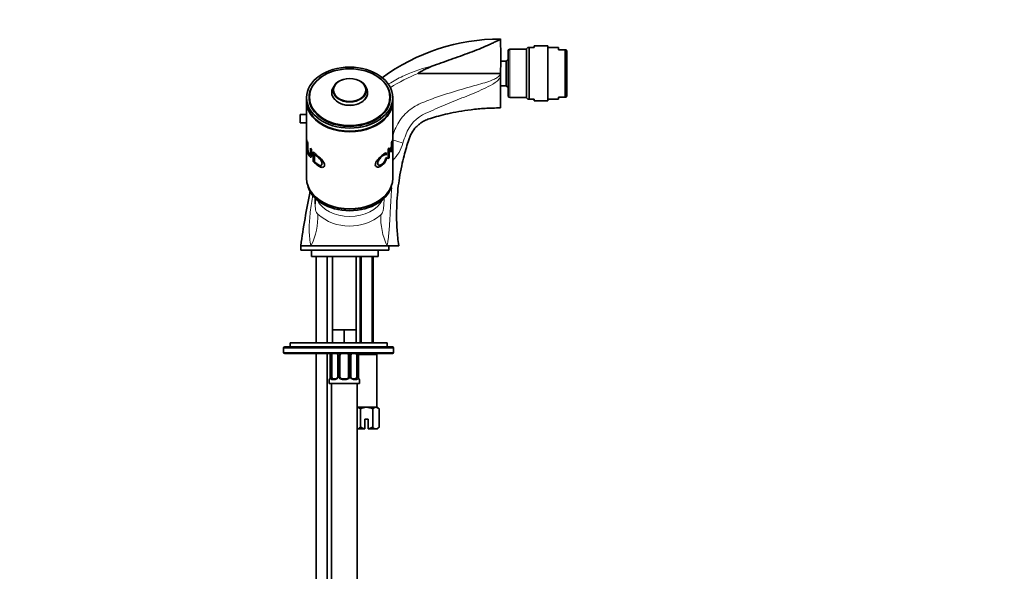
# Model space of a CAD drawing. Units: millimetres. Extents: x 0 to 1498, y 0 to 1474.
# Drawn here: x 1041 to 1498, y 835 to 1092 of the extents above; entities that cross this region are included whole.
import ezdxf
from ezdxf import colors
from ezdxf.entities.mleader import LeaderData, LeaderLine
from ezdxf.math import Vec2, Vec3

# ---------------------------------------------------------------- set-up
doc = ezdxf.new("R2010")
doc.units = ezdxf.units.MM
doc.layers.add('DV5_Défaut', color=7, linetype='Continuous')
doc.layers.add('Défaut', color=7, linetype='Continuous')

# ---------------------------------------------------------------- blocks, each defined once
blk = doc.blocks.new('_DOT')
at = {"color": 0}
blk.add_line((0, 0), (-1, 0), dxfattribs=at)
at = {"color": 0, "const_width": 0.333}
blk.add_lwpolyline([(-0.1665, 0, 1), (0.1665, 0, 1)], format="xyb", close=True, dxfattribs=at)
blk = doc.blocks.new('SE4')
at = {"layer": 'DV5_Défaut', "color": 7, "linetype": 'Continuous', "lineweight": 35}
for p, q in [((1264.52, 1082.61), (1264.52, 1081.41)), ((1280.1, 1078.61), (1280.1, 1079.36)), ((1286.52, 1079.36), (1280.1, 1079.36)), ((1286.52, 1053.86), (1286.52, 1079.36)), ((1268.02, 1056.16), (1268.02, 1077.06)), ((1276.52, 1077.86), (1268.82, 1077.86)), ((1277.16, 1078.61), (1276.52, 1077.98)), ((1276.52, 1055.25), (1276.52, 1077.98)), ((1277.91, 1078.61), (1277.16, 1078.61)), ((1277.91, 1078.61), (1277.91, 1054.61)), ((1280.1, 1078.61), (1277.91, 1078.61)), ((1291.52, 1078.61), (1286.52, 1078.61)), ((1291.52, 1077.61), (1291.52, 1078.61)), ((1294.61, 1077.61), (1291.52, 1077.61)), ((1294.61, 1055.61), (1294.61, 1077.61)), ((1295.04, 1077.61), (1294.61, 1077.61)), ((1295.32, 1076.96), (1295.04, 1077.61)), ((1295.32, 1056.27), (1295.32, 1076.96)), ((1267.22, 1072.36), (1264.49, 1072.36)), ((1268.02, 1073.17), (1267.22, 1072.36)), ((1267.22, 1060.86), (1267.22, 1072.36)), ((1264.19, 1066.61), (1226.36, 1066.61)), ((1264.52, 1066.61), (1264.19, 1066.61)), ((1264.52, 1066.61), (1264.52, 1064.92)), ((1264.52, 1064.92), (1264.52, 1050.61)), ((1187.18, 1060.54), (1186.74, 1059.59)), ((1202.3, 1059.59), (1201.85, 1060.54)), ((1264.49, 1060.86), (1267.22, 1060.86)), ((1267.22, 1060.86), (1268.02, 1060.06)), ((1295.04, 1055.61), (1295.32, 1056.27)), ((1174.52, 1055.38), (1174.52, 1053.97)), ((1174.52, 1053.62), (1174.52, 1037.79)), ((1175.72, 1055.45), (1175.72, 1054.68)), ((1213.32, 1054.68), (1213.32, 1055.45)), ((1214.52, 1053.97), (1214.52, 1055.38)), ((1214.52, 1037.83), (1214.52, 1053.62)), ((1268.82, 1055.36), (1276.52, 1055.36)), ((1276.52, 1055.25), (1277.16, 1054.61)), ((1277.91, 1054.61), (1277.16, 1054.61)), ((1280.1, 1054.61), (1277.91, 1054.61)), ((1280.1, 1054.61), (1280.1, 1053.86)), ((1280.1, 1053.86), (1286.52, 1053.86)), ((1286.52, 1054.61), (1291.52, 1054.61)), ((1291.52, 1055.61), (1294.61, 1055.61)), ((1291.52, 1055.61), (1291.52, 1054.61)), ((1294.61, 1055.61), (1295.04, 1055.61)), ((1171.52, 1047.61), (1174.52, 1047.61)), ((1171.52, 1047.61), (1171.52, 1043.61)), ((1171.52, 1043.61), (1174.52, 1043.61)), ((1174.52, 1037.79), (1174.52, 1037.45)), ((1174.52, 1037.79), (1174.52, 1037.66)), ((1214.29, 1031.25), (1214.51, 1037.52)), ((1214.51, 1037.52), (1214.51, 1037.83)), ((1174.52, 1037.45), (1174.78, 1031.07)), ((1174.52, 1037.38), (1174.52, 1035.12)), ((1174.55, 1034.35), (1174.52, 1037.35)), ((1174.52, 1034.69), (1174.52, 1017.91)), ((1174.57, 1033.68), (1174.57, 1034.35)), ((1174.64, 1031.79), (1174.57, 1033.68)), ((1174.91, 1035), (1175.11, 1034.38)), ((1213.97, 1034.55), (1214.16, 1035.17)), ((1213.97, 1032.72), (1213.97, 1034.55)), ((1214.16, 1035.17), (1214.16, 1030.72)), ((1214.47, 1033.78), (1214.41, 1031.92)), ((1214.47, 1034.44), (1214.47, 1033.78)), ((1214.52, 1037.38), (1214.49, 1034.43)), ((1214.52, 1035.16), (1214.52, 1037.42)), ((1214.52, 1017.91), (1214.52, 1034.73)), ((1174.78, 1031.07), (1174.64, 1031.79)), ((1176.34, 1031.9), (1176.77, 1031.27)), ((1177.62, 1025.78), (1177.62, 1030.23)), ((1178.59, 1029.27), (1178.21, 1029.08)), ((1178.21, 1029.08), (1178.21, 1025.68)), ((1211.05, 1029.63), (1211.69, 1029.36)), ((1211.69, 1029.36), (1211.14, 1028.61)), ((1212.37, 1031.45), (1212.79, 1032.08)), ((1212.37, 1027), (1212.37, 1031.45)), ((1212.37, 1030.38), (1212.79, 1030.25)), ((1212.37, 1029.86), (1212.79, 1029.73)), ((1212.79, 1030.25), (1213.97, 1032.72)), ((1213.97, 1032.2), (1212.79, 1029.73)), ((1212.79, 1032.08), (1212.79, 1030.25)), ((1212.79, 1029.73), (1212.79, 1027.63)), ((1213.97, 1030.1), (1213.97, 1032.2)), ((1214.16, 1030.72), (1213.97, 1030.1)), ((1214.41, 1031.92), (1214.29, 1031.25)), ((1178.21, 1026.05), (1177.62, 1025.78)), ((1211.21, 1027.15), (1211.76, 1027.63)), ((1212.37, 1027.76), (1212.79, 1027.63)), ((1212.79, 1027.63), (1212.37, 1027)), ((1178.52, 1008.66), (1178.52, 1006)), ((1171.77, 986.61), (1176.55, 986.61)), ((1171.77, 986.61), (1176.51, 986.61)), ((1171.77, 986.61), (1171.77, 984.61)), ((1171.77, 984.61), (1212.77, 984.61)), ((1176.55, 986.61), (1211.89, 986.61)), ((1176.77, 984.61), (1176.77, 981.61)), ((1207.77, 981.61), (1207.77, 984.61)), ((1211.89, 986.61), (1217.27, 986.61)), ((1212.77, 984.61), (1212.77, 986.61)), ((1176.77, 981.61), (1207.77, 981.61)), ((1179.02, 981.61), (1179.02, 941.61)), ((1184.02, 941.61), (1184.02, 981.61)), ((1186.52, 981.61), (1186.52, 947.61)), ((1197.52, 947.61), (1197.52, 981.61)), ((1199.37, 981.61), (1199.37, 941.61)), ((1205.37, 941.61), (1205.37, 981.61)), ((1189.27, 947.61), (1186.52, 947.61)), ((1186.52, 947.61), (1186.52, 941.61)), ((1192.02, 947.61), (1189.27, 947.61)), ((1194.77, 947.61), (1192.02, 947.61)), ((1192.02, 947.61), (1192.02, 941.61)), ((1197.52, 947.61), (1194.77, 947.61)), ((1197.52, 947.61), (1197.52, 941.61)), ((1166.87, 941.61), (1211.87, 941.61)), ((1166.87, 941.61), (1166.87, 939.61)), ((1211.87, 939.61), (1211.87, 941.61)), ((1163.87, 939.11), (1163.87, 937.11)), ((1164.37, 939.61), (1214.37, 939.61)), ((1214.87, 937.11), (1214.87, 939.11)), ((1214.37, 936.61), (1164.37, 936.61)), ((1179.02, 936.61), (1179.02, 731.61)), ((1184.02, 731.61), (1184.02, 936.61)), ((1185.5, 935.69), (1185.47, 935.69)), ((1185.47, 935.69), (1185.47, 925.81)), ((1186.22, 925.81), (1186.22, 935.69)), ((1188.97, 935.69), (1188.97, 925.81)), ((1190.02, 925.81), (1190.02, 935.69)), ((1194.02, 935.69), (1194.02, 925.81)), ((1195.07, 925.81), (1195.07, 935.69)), ((1197.82, 935.69), (1197.82, 925.81)), ((1198.51, 936.11), (1207.12, 936.11)), ((1198.54, 935.69), (1198.57, 935.69)), ((1198.57, 925.81), (1198.57, 935.69)), ((1207.12, 936.11), (1206.62, 936.61)), ((1207.12, 911.61), (1207.12, 936.11)), ((1185.02, 924.41), (1185.02, 922.61)), ((1185.47, 925.81), (1185.5, 925.81)), ((1186.7, 924.81), (1188.11, 924.81)), ((1191.02, 924.81), (1193.02, 924.81)), ((1195.92, 924.81), (1197.34, 924.81)), ((1198.57, 925.81), (1198.54, 925.81)), ((1199.02, 922.61), (1199.02, 924.41)), ((1185.02, 922.61), (1199.02, 922.61)), ((1186.02, 922.61), (1186.02, 731.61)), ((1198.02, 731.61), (1198.02, 922.61)), ((1198.04, 911.61), (1202.37, 911.61)), ((1199.48, 902.39), (1199.48, 910.84)), ((1202.37, 911.61), (1206.7, 911.61)), ((1205.26, 902.39), (1205.26, 910.84)), ((1206.7, 911.61), (1207.37, 911.61)), ((1208.14, 910.84), (1207.37, 911.61)), ((1208.14, 902.39), (1208.14, 910.84)), ((1203.12, 906.11), (1201.62, 906.11)), ((1201.62, 906.11), (1201.62, 901.67)), ((1203.12, 901.67), (1203.12, 906.11)), ((1198.04, 901.61), (1201.62, 901.61)), ((1201.62, 901.67), (1201.62, 901.61)), ((1203.12, 901.61), (1203.12, 901.67)), ((1203.12, 901.61), (1206.7, 901.61)), ((1206.7, 901.61), (1207.37, 901.61)), ((1207.37, 901.61), (1208.14, 902.39))]:
    blk.add_line(p, q, dxfattribs=at)
at = {"layer": 'DV5_Défaut', "color": 7, "linetype": 'Continuous', "lineweight": 18}
for p, q in [((1268.82, 1055.36), (1268.82, 1077.86)), ((1199.98, 981.61), (1199.98, 941.61)), ((1204.75, 981.61), (1204.75, 941.61)), ((1214.87, 939.11), (1163.87, 939.11)), ((1163.87, 937.11), (1214.87, 937.11)), ((1185.5, 935.69), (1185.5, 925.81)), ((1185.61, 925.81), (1185.61, 935.69)), ((1186.22, 935.69), (1185.61, 935.69)), ((1188.97, 935.69), (1189.2, 935.69)), ((1189.2, 935.69), (1189.2, 925.81)), ((1189.48, 925.81), (1189.48, 935.69)), ((1190.02, 935.69), (1189.48, 935.69)), ((1194.02, 935.69), (1194.56, 935.69)), ((1194.56, 935.69), (1194.56, 925.81)), ((1194.83, 925.81), (1194.83, 935.69)), ((1195.07, 935.69), (1194.83, 935.69)), ((1197.82, 935.69), (1198.43, 935.69)), ((1198.43, 935.69), (1198.43, 925.81)), ((1198.54, 925.81), (1198.54, 935.69)), ((1185.1, 924.41), (1185.02, 924.41)), ((1185.61, 925.81), (1186.22, 925.81)), ((1187.88, 924.41), (1186.38, 924.41)), ((1189.2, 925.81), (1188.97, 925.81)), ((1189.48, 925.81), (1190.02, 925.81)), ((1193.08, 924.41), (1190.96, 924.41)), ((1194.56, 925.81), (1194.02, 925.81)), ((1194.83, 925.81), (1195.07, 925.81)), ((1197.66, 924.41), (1196.16, 924.41)), ((1198.43, 925.81), (1197.82, 925.81)), ((1199.02, 924.41), (1198.94, 924.41))]:
    blk.add_line(p, q, dxfattribs=at)
at = {"layer": 'DV5_Défaut', "color": 7, "linetype": 'Continuous', "lineweight": 35}
for centre, radius, start, end in [((1264.44, 989.79), 92.79, 89.9476, 126.2671), ((1089.72, 1074.01), 174.95, 357.5773, 2.4228), ((1268.82, 1077.06), 0.8, 90, 180), ((1268.82, 1056.16), 0.8, 180, 270), ((1620.34, 921.8), 453.23, 168.5367, 171.7779), ((1199.34, 1010.37), 10.13, 339.6566, 342.5359), ((1164.37, 939.11), 0.5, 90, 180), ((1164.37, 937.11), 0.5, 180, 270), ((1214.37, 939.11), 0.5, 0, 90), ((1214.37, 937.11), 0.5, 270, 0), ((1182.15, 935.7), 3.35, 359.8705, 10.2708), ((1188.27, 935.76), 0.698, 354.5175, 31.2865), ((1191.02, 935.69), 1, 154.4167, 180), ((1191.02, 935.69), 1, 111.7594, 154.4167), ((1193.02, 935.69), 1, 25.5833, 68.9906), ((1193.02, 935.69), 1, 0, 25.5833), ((1195.82, 935.76), 0.743, 150.4783, 185.1833), ((1196.02, 935.76), 0.93, 113.4806, 165.5343), ((1201.89, 935.7), 3.35, 169.7304, 180.1284), ((1185.42, 924.41), 0.4, 90, 180), ((1182.15, 925.81), 3.35, 349.7304, 0.1284), ((1188.02, 925.74), 0.929, 274.8324, 345.5365), ((1188.22, 925.75), 0.741, 330.4663, 5.1774), ((1191.02, 925.81), 1, 180, 205.5833), ((1191.02, 925.81), 1, 205.5833, 270), ((1193.02, 925.81), 1, 270, 334.4167), ((1193.02, 925.81), 1, 334.4167, 0), ((1195.77, 925.75), 0.699, 174.4657, 211.3125), ((1201.89, 925.81), 3.35, 179.8705, 190.2708), ((1198.62, 924.41), 0.4, 0, 90)]:
    blk.add_arc(centre, radius, start, end, dxfattribs=at)
at = {"layer": 'DV5_Défaut', "color": 7, "linetype": 'Continuous', "lineweight": 18}
for centre, radius, start, end in [((1252.55, 999.21), 72.31, 111.233, 122.8121), ((1236.73, 1032.38), 17.16, 113.3246, 160.3423), ((1307.39, 1005.66), 92.71, 159.4845, 162.0099), ((1202.65, 1038.58), 17.11, 313.8238, 345.513), ((1188.09, 1009.42), 26.24, 8.4659, 10.2493), ((1150.54, 999.81), 29.16, 333.0961, 2.9774), ((1194.51, 1018.14), 22.43, 228.5684, 310.2832), ((1238.71, 999.46), 29.74, 176.9705, 205.5878), ((1188.39, 935.71), 2.78, 167.8078, 180.3687), ((1187.81, 935.71), 1.39, 25.1473, 41.9273), ((1187.83, 935.69), 1.38, 359.8791, 25.9211), ((1190.82, 935.69), 1.34, 153.3511, 180.1815), ((1190.94, 935.6), 1.49, 136.7006, 152.1251), ((1193.1, 935.6), 1.49, 27.8747, 43.6552), ((1193.22, 935.69), 1.34, 359.817, 26.6505), ((1196.21, 935.69), 1.38, 154.0799, 180.1199), ((1196.23, 935.71), 1.39, 138.4469, 154.853), ((1195.65, 935.71), 2.78, 359.628, 12.1955), ((1188.39, 925.8), 2.78, 179.628, 192.1955), ((1187.81, 925.8), 1.39, 272.6748, 334.853), ((1187.83, 925.81), 1.38, 334.0799, 0.1199), ((1190.81, 925.81), 1.34, 179.817, 206.6505), ((1190.94, 925.91), 1.49, 207.8747, 270.7097), ((1193.1, 925.91), 1.49, 269.2905, 332.1251), ((1193.22, 925.81), 1.34, 333.3511, 0.1815), ((1196.21, 925.81), 1.38, 179.8791, 205.9211), ((1196.23, 925.8), 1.39, 205.1473, 267.3249), ((1195.65, 925.8), 2.78, 347.8078, 0.3687)]:
    blk.add_arc(centre, radius, start, end, dxfattribs=at)
at = {"layer": 'DV5_Défaut', "color": 7, "linetype": 'Continuous', "lineweight": 35}
for centre, major_axis in [((1194.52, 1055.38), (-20, 0)), ((1194.52, 1055.59), (-18.65, 0)), ((1194.52, 1058.82), (-7.73, 0)), ((1194.52, 1058.92), (-7.54, 0))]:
    blk.add_ellipse(centre, major_axis=major_axis, ratio=0.707107, dxfattribs=at)
for centre, major_axis, ratio, start_param, end_param in [((1194.52, 1055.38), (-18.88, 0), 0.707107, 5.422778, 6.283185), ((1194.52, 1055.38), (-18.88, 0), 0.707107, 0, 4.002), ((1194.52, 1055.45), (-18.8, 0), 0.707107, 0, 3.7265), ((1194.52, 1055.45), (-18.8, 0), 0.707107, 5.883555, 6.283185), ((1194.52, 1057.67), (8.33, 0), 0.707107, 2.670634, 6.283185), ((1194.52, 1057.67), (8.33, 0), 0.707107, 0, 0.470958), ((1194.52, 1054.68), (-18.88, 0), 0.707107, 6.185816, 6.256692), ((1194.52, 1054.68), (-18.88, 0), 0.707107, 3.168086, 3.238962), ((1194.52, 1053.97), (-20, 0), 0.707107, 0, 3.141593), ((1194.52, 1053.62), (-20, 0), 0.707107, 6.270685, 6.283185), ((1194.52, 1053.62), (-20, 0), 0.707107, 0, 3.154093), ((1194.52, 1054.68), (-18.8, 0), 0.707107, 0, 0.048573), ((1194.52, 1054.68), (-18.8, 0), 0.707107, 3.09302, 3.141593), ((1194.52, 1017.91), (-20, 0), 0.707107, 0, 3.141593), ((1194.52, 1016.85), (-19.75, 0), 0.707107, 0.130114, 3.011479), ((1194.52, 1017.55), (-19.75, 0), 0.707107, 0.512671, 2.628922), ((1186.93, 935.69), (0, 1), 0.707107, 1.124283, 1.570796), ((1186.93, 935.69), (0, -1), 0.707107, 3.534558, 4.265876), ((1197.11, 935.69), (0, 1), 0.707107, 5.158902, 5.89022), ((1197.11, 935.69), (0, 1), 0.707107, 4.712389, 5.158902), ((1198.22, 936.29), (-0.394, 0.069), 0.426558, 2.795386, 3.530367), ((1198.22, 936.29), (-0.394, 0.069), 0.426558, 3.126044, 3.530367), ((1185.82, 925.21), (0.394, -0.069), 0.426558, 2.807135, 3.530367), ((1185.82, 925.21), (0.394, -0.069), 0.426558, 3.126316, 3.530367), ((1186.93, 925.81), (0, -1), 0.707107, 4.712389, 5.158902), ((1186.93, 925.81), (0, -1), 0.707107, 5.158902, 6.283185), ((1194.8, 925.21), (-0.363, -0.168), 0.191543, 2.979762, 3.16356), ((1197.11, 925.81), (0, 1), 0.707107, 3.141593, 4.265876), ((1197.11, 925.81), (0, 1), 0.707107, 4.265876, 4.712389)]:
    blk.add_ellipse(centre, major_axis=major_axis, ratio=ratio, start_param=start_param, end_param=end_param, dxfattribs=at)
at = {"layer": 'DV5_Défaut', "color": 7, "linetype": 'Continuous', "lineweight": 18}
for centre, major_axis, ratio, start_param, end_param in [((1194.52, 1057.77), (-8.2, 0), 0.707107, 0, 3.46208), ((1194.52, 1057.77), (-8.2, 0), 0.707107, 5.962698, 6.283185), ((1213.94, 1036.04), (5.71, -1.84), 0.017408, -1.472681, -0.385451), ((1194.52, 1011.5), (16, 0), 0.707107, 3.46505, 5.959728), ((1194.52, 1011.87), (15.98, 0), 0.707107, -0.459968, -0.388199), ((1186.03, 936.29), (0.391, -0.084), 0.411702, 3.62283, 5.508006), ((1189.23, 936.29), (0.363, 0.168), 0.191543, 1.963754, 3.155745), ((1189.76, 936.29), (0.361, -0.173), 0.155676, 4.398009, 6.283185), ((1194.28, 936.29), (-0.361, -0.173), 0.155676, 0, 1.885177), ((1194.8, 936.29), (-0.363, 0.168), 0.191543, 3.126751, 4.319431), ((1198, 936.29), (-0.391, -0.084), 0.411702, 0.775179, 2.660356), ((1185.49, 924.41), (0, -0.4), 0.988455, 3.805363, 4.712389), ((1186.03, 925.21), (-0.391, -0.084), 0.411702, 3.916772, 5.801948), ((1186.7, 924.41), (0, -0.4), 0.806081, 3.141593, 4.712389), ((1188.11, 924.41), (0, -0.4), 0.591806, 3.141593, 4.712389), ((1189.23, 925.21), (0.363, -0.168), 0.191543, 3.118603, 4.319431), ((1189.76, 925.21), (-0.361, -0.173), 0.155676, 3.141593, 5.026769), ((1191.02, 924.41), (0, -0.4), 0.151515, 3.141593, 4.712389), ((1193.02, 924.41), (0, -0.4), 0.151515, 1.570796, 3.141593), ((1194.28, 925.21), (0.361, -0.173), 0.155676, 1.256416, 3.141593), ((1194.8, 925.21), (-0.363, -0.168), 0.191543, 1.963754, 2.979762), ((1195.92, 924.41), (0, -0.4), 0.591806, 1.570796, 3.141593), ((1197.34, 924.41), (0, -0.4), 0.806081, 1.570796, 3.141593), ((1198, 925.21), (0.391, -0.084), 0.411702, 0.481237, 2.366414), ((1198.54, 924.41), (0, -0.4), 0.988455, 1.570796, 2.479649)]:
    blk.add_ellipse(centre, major_axis=major_axis, ratio=ratio, start_param=start_param, end_param=end_param, dxfattribs=at)
at = {"layer": 'DV5_Défaut', "color": 7, "linetype": 'Continuous', "lineweight": 35}
for points, knots in [([(1264.52, 1081.41), (1264.52, 1081.56), (1264.5, 1081.69), (1264.45, 1081.88), (1264.42, 1081.94), (1264.37, 1082.02), (1264.35, 1082.04), (1264.3, 1082.09), (1264.28, 1082.12), (1264.18, 1082.15), (1264.12, 1082.15), (1264.03, 1082.15), (1263.99, 1082.14), (1263.87, 1082.11), (1263.81, 1082.09), (1263.63, 1082.03), (1263.52, 1081.99), (1263.18, 1081.84), (1262.95, 1081.74), (1262.25, 1081.4), (1261.76, 1081.14), (1260.69, 1080.61), (1260.11, 1080.33), (1258.26, 1079.49), (1256.94, 1078.92), (1254.22, 1077.8), (1252.81, 1077.25), (1248.51, 1075.6), (1245.57, 1074.54), (1239.63, 1072.43), (1236.63, 1071.38), (1233.64, 1070.3)], [0, 0, 0, 0, 0.03125, 0.03125, 0.046875, 0.046875, 0.054687, 0.054687, 0.0625, 0.0625, 0.066406, 0.066406, 0.070312, 0.070312, 0.078125, 0.078125, 0.09375, 0.09375, 0.125, 0.125, 0.1875, 0.1875, 0.25, 0.25, 0.375, 0.375, 0.5, 0.5, 0.75, 0.75, 1, 1, 1, 1]), ([(1233.64, 1070.3), (1232.34, 1069.83), (1231.06, 1069.29), (1229.19, 1068.38), (1228.57, 1068.06), (1227.66, 1067.56), (1227.36, 1067.38), (1226.92, 1067.11), (1226.77, 1067.02), (1226.55, 1066.88), (1226.48, 1066.83), (1226.37, 1066.75), (1226.34, 1066.72), (1226.29, 1066.67), (1226.28, 1066.64), (1226.31, 1066.61), (1226.34, 1066.61), (1226.36, 1066.61)], [0, 0, 0, 0, 0.5, 0.5, 0.75, 0.75, 0.875, 0.875, 0.9375, 0.9375, 0.96875, 0.96875, 0.984375, 0.984375, 0.992188, 0.992188, 1, 1, 1, 1]), ([(1217.27, 986.61), (1216.95, 989.35), (1216.45, 993.78), (1216.22, 1000.84), (1216.4, 1007.14), (1216.88, 1012.89), (1217.62, 1018.36), (1218.57, 1023.45), (1219.68, 1028.12), (1220.8, 1032.14), (1221.77, 1035.18), (1222.57, 1037.5), (1223.6, 1039.56), (1224.94, 1041.38), (1226.55, 1042.9), (1227.99, 1043.98), (1229.79, 1045.01), (1232.43, 1045.92), (1235.89, 1046.88), (1240.26, 1047.97), (1245.34, 1048.99), (1251.08, 1049.86), (1257.68, 1050.48), (1261.89, 1050.57), (1264.52, 1050.61)], [0, 0, 0, 0, 0.076955, 0.147919, 0.212891, 0.271871, 0.324858, 0.382662, 0.431102, 0.472184, 0.510879, 0.529414, 0.547404, 0.581715, 0.598092, 0.615505, 0.636694, 0.661706, 0.701055, 0.747218, 0.800195, 0.859984, 0.926586, 1, 1, 1, 1]), ([(1176.77, 1031.27), (1176.77, 1030.74), (1176.77, 1029.88), (1176.76, 1028.88), (1176.76, 1028.26), (1176.71, 1027.95), (1176.63, 1027.74), (1176.45, 1027.62), (1176.11, 1027.81), (1175.67, 1028.5), (1175.3, 1029.37), (1175.07, 1030.29), (1174.98, 1030.96), (1174.94, 1031.45), (1174.92, 1031.93), (1174.92, 1032.56), (1174.91, 1033.59), (1174.91, 1034.47), (1174.91, 1035)], [0, 0, 0, 0, 0.137568, 0.225029, 0.262395, 0.296462, 0.325181, 0.352659, 0.416621, 0.492506, 0.573776, 0.637791, 0.667144, 0.698154, 0.734414, 0.772695, 0.861218, 1, 1, 1, 1]), ([(1175.11, 1034.38), (1175.11, 1033.57), (1175.11, 1032.56), (1175.11, 1031.36), (1175.16, 1030.63), (1175.36, 1029.75), (1175.61, 1029.17), (1175.86, 1028.73), (1176.07, 1028.5), (1176.21, 1028.49), (1176.29, 1028.67), (1176.34, 1028.98), (1176.34, 1030.1), (1176.34, 1031.1), (1176.34, 1031.9)], [0, 0, 0, 0, 0.250914, 0.313581, 0.375507, 0.430555, 0.50045, 0.551109, 0.591498, 0.625708, 0.654118, 0.688354, 0.750686, 1, 1, 1, 1]), ([(1177.62, 1030.23), (1177.83, 1030), (1178.26, 1029.54), (1179.02, 1028.84), (1179.78, 1028.21), (1180.61, 1027.55), (1181.39, 1026.83), (1182.16, 1025.94), (1182.74, 1024.97), (1182.92, 1024.06), (1182.72, 1023.32), (1182.14, 1022.97), (1181.37, 1022.97), (1180.54, 1023.29), (1179.72, 1023.82), (1178.96, 1024.45), (1178.25, 1025.1), (1177.83, 1025.56), (1177.62, 1025.78)], [0, 0, 0, 0, 0.062671, 0.125342, 0.201486, 0.250692, 0.315804, 0.375658, 0.438148, 0.500427, 0.562135, 0.625466, 0.684517, 0.750673, 0.813149, 0.875322, 0.937661, 1, 1, 1, 1]), ([(1178.21, 1025.68), (1178.37, 1025.53), (1178.69, 1025.22), (1179.22, 1024.75), (1179.76, 1024.33), (1180.33, 1023.97), (1180.85, 1023.78), (1181.32, 1023.85), (1181.61, 1024.18), (1181.7, 1024.72), (1181.64, 1025.34), (1181.32, 1026.04), (1180.85, 1026.7), (1180.33, 1027.24), (1179.77, 1027.71), (1179.23, 1028.15), (1178.69, 1028.62), (1178.37, 1028.93), (1178.21, 1029.08)], [0, 0, 0, 0, 0.062529, 0.125057, 0.198072, 0.250042, 0.315758, 0.37441, 0.434383, 0.499225, 0.566263, 0.624114, 0.686558, 0.749584, 0.800453, 0.874748, 0.937374, 1, 1, 1, 1]), ([(1211.76, 1027.63), (1211.73, 1027.47), (1211.66, 1027.17), (1211.52, 1026.69), (1211.33, 1026.21), (1211.1, 1025.74), (1210.71, 1025.12), (1210.08, 1024.39), (1209.21, 1023.7), (1208.27, 1023.22), (1207.39, 1023.09), (1206.69, 1023.37), (1206.34, 1024.08), (1206.51, 1025.12), (1207.2, 1026.2), (1208.07, 1027.2), (1208.99, 1028.08), (1209.88, 1028.88), (1210.68, 1029.48), (1211.37, 1029.81), (1211.58, 1029.51), (1211.69, 1029.36)], [0, 0, 0, 0, 0.025834, 0.050429, 0.074651, 0.099406, 0.125546, 0.182573, 0.250817, 0.317027, 0.375882, 0.438153, 0.500508, 0.561475, 0.625227, 0.683733, 0.75014, 0.816098, 0.875282, 0.939497, 1, 1, 1, 1]), ([(1211.14, 1028.61), (1211.1, 1028.67), (1211.02, 1028.79), (1210.84, 1028.86), (1210.62, 1028.83), (1210.27, 1028.66), (1209.78, 1028.29), (1209.14, 1027.71), (1208.5, 1027.04), (1207.94, 1026.27), (1207.59, 1025.47), (1207.54, 1024.75), (1207.69, 1024.18), (1208.12, 1023.93), (1208.72, 1024.01), (1209.36, 1024.34), (1209.99, 1024.83), (1210.55, 1025.48), (1211.01, 1026.32), (1211.14, 1026.87), (1211.21, 1027.15)], [0, 0, 0, 0, 0.032899, 0.063597, 0.09381, 0.125333, 0.184838, 0.25077, 0.317379, 0.376363, 0.436747, 0.501602, 0.566365, 0.626196, 0.684347, 0.751037, 0.816787, 0.875767, 0.937082, 1, 1, 1, 1]), ([(1185.25, 936.8), (1185.25, 936.8), (1185.25, 936.78), (1185.29, 936.71), (1185.36, 936.53), (1185.42, 936.3), (1185.44, 936.14), (1185.44, 936.1)], [0, 0, 0, 0, 0.1122, 0.29476, 0.566432, 0.907971, 1, 1, 1, 1]), ([(1188.4, 936.62), (1188.41, 936.62), (1188.52, 936.56), (1188.71, 936.42), (1188.81, 936.22), (1188.86, 936.12)], [0, 0, 0, 0, 0.066753, 0.600001, 1, 1, 1, 1]), ([(1198.61, 936.22), (1198.62, 936.25), (1198.64, 936.4), (1198.71, 936.61), (1198.77, 936.76), (1198.79, 936.8), (1198.79, 936.8), (1198.79, 936.8)], [0, 0, 0, 0, 0.080941, 0.47787, 0.80209, 0.983179, 1, 1, 1, 1]), ([(1185.42, 925.28), (1185.42, 925.25), (1185.4, 925.11), (1185.33, 924.89), (1185.27, 924.74), (1185.25, 924.71), (1185.25, 924.71), (1185.25, 924.71)], [0, 0, 0, 0, 0.081007, 0.477908, 0.802105, 0.98318, 1, 1, 1, 1]), ([(1196.01, 924.82), (1195.96, 924.82), (1195.85, 924.81), (1195.6, 924.88), (1195.32, 925.1), (1195.21, 925.31), (1195.16, 925.42)], [0, 0, 0, 0, 0.162135, 0.44611, 0.745732, 1, 1, 1, 1]), ([(1198.79, 924.71), (1198.79, 924.71), (1198.78, 924.72), (1198.74, 924.8), (1198.68, 924.98), (1198.62, 925.21), (1198.6, 925.37), (1198.6, 925.4)], [0, 0, 0, 0, 0.1121999, 0.2947597, 0.5664323, 0.9079713, 1, 1, 1, 1]), ([(1198.04, 911.61), (1198.29, 911.61), (1198.54, 911.54), (1199.02, 911.26), (1199.26, 911.07), (1199.48, 910.84)], [0, 0, 0, 0, 0.5, 0.5, 1, 1, 1, 1]), ([(1199.48, 910.84), (1199.71, 910.95), (1199.93, 911.06), (1200.4, 911.24), (1200.64, 911.33), (1201.37, 911.54), (1201.86, 911.61), (1202.37, 911.61)], [0, 0, 0, 0, 0.25, 0.25, 0.5, 0.5, 1, 1, 1, 1]), ([(1202.37, 911.61), (1202.62, 911.61), (1202.88, 911.59), (1203.37, 911.52), (1203.61, 911.47), (1204.34, 911.26), (1204.81, 911.06), (1205.26, 910.84)], [0, 0, 0, 0, 0.25, 0.25, 0.5, 0.5, 1, 1, 1, 1]), ([(1205.26, 910.84), (1205.48, 911.07), (1205.71, 911.26), (1206.07, 911.46), (1206.19, 911.52), (1206.44, 911.59), (1206.57, 911.61), (1206.7, 911.61)], [0, 0, 0, 0, 0.5, 0.5, 0.75, 0.75, 1, 1, 1, 1]), ([(1206.7, 911.61), (1206.95, 911.61), (1207.2, 911.54), (1207.68, 911.26), (1207.92, 911.07), (1208.14, 910.84)], [0, 0, 0, 0, 0.5, 0.5, 1, 1, 1, 1]), ([(1199.48, 902.39), (1199.26, 902.16), (1199.02, 901.97), (1198.66, 901.76), (1198.54, 901.71), (1198.29, 901.63), (1198.17, 901.61), (1198.04, 901.61)], [0, 0, 0, 0, 0.5, 0.5, 0.75, 0.75, 1, 1, 1, 1]), ([(1201.62, 901.67), (1201.25, 901.72), (1200.88, 901.82), (1200.16, 902.07), (1199.82, 902.22), (1199.48, 902.39)], [0, 0, 0, 0, 0.5, 0.5, 1, 1, 1, 1]), ([(1205.26, 902.39), (1204.92, 902.22), (1204.57, 902.07), (1203.85, 901.82), (1203.49, 901.72), (1203.12, 901.67)], [0, 0, 0, 0, 0.5, 0.5, 1, 1, 1, 1]), ([(1206.7, 901.61), (1206.45, 901.61), (1206.2, 901.69), (1205.71, 901.97), (1205.48, 902.16), (1205.26, 902.39)], [0, 0, 0, 0, 0.5, 0.5, 1, 1, 1, 1]), ([(1208.14, 902.39), (1207.92, 902.16), (1207.68, 901.97), (1207.32, 901.76), (1207.2, 901.71), (1206.95, 901.63), (1206.83, 901.61), (1206.7, 901.61)], [0, 0, 0, 0, 0.5, 0.5, 0.75, 0.75, 1, 1, 1, 1])]:
    blk.add_open_spline(points, degree=3, knots=knots, dxfattribs=at)
at = {"layer": 'DV5_Défaut', "color": 7, "linetype": 'Continuous', "lineweight": 18}
for points, knots in [([(1212.38, 1061.54), (1212.79, 1061.8), (1213.21, 1062.06), (1215.67, 1063.57), (1217.79, 1064.67), (1224.34, 1067.64), (1228.93, 1069.22), (1233.64, 1070.3)], [0, 0, 0, 0, 0.063207, 0.063207, 0.375471, 0.375471, 1, 1, 1, 1]), ([(1214.5, 1037.62), (1214.73, 1038.29), (1214.96, 1038.95), (1215.65, 1040.84), (1216.17, 1042.02), (1217.45, 1044.29), (1218.2, 1045.39), (1219.86, 1047.41), (1220.77, 1048.33), (1222.76, 1050.02), (1223.85, 1050.8), (1226.09, 1052.12), (1227.27, 1052.66), (1230.88, 1054.1), (1233.31, 1055), (1240.67, 1057.55), (1245.65, 1059.02), (1253.14, 1061.13), (1255.64, 1061.81), (1259.35, 1063.01), (1260.58, 1063.43), (1262.34, 1064.25), (1262.92, 1064.56), (1263.68, 1065.16), (1263.92, 1065.39), (1264.25, 1065.96), (1264.3, 1066.3), (1264.19, 1066.61)], [0, 0, 0, 0, 0.035083, 0.035083, 0.09941, 0.09941, 0.163738, 0.163738, 0.228066, 0.228066, 0.292394, 0.292394, 0.356722, 0.356722, 0.485377, 0.485377, 0.742689, 0.742689, 0.871344, 0.871344, 0.935672, 0.935672, 0.967836, 0.967836, 0.983918, 0.983918, 1, 1, 1, 1]), ([(1264.52, 1064.92), (1264.15, 1064.19), (1263.57, 1063.6), (1262.33, 1062.56), (1261.65, 1062.1), (1259.58, 1060.83), (1258.13, 1060.11), (1253.74, 1058.07), (1250.74, 1056.87), (1244.76, 1054.45), (1241.77, 1053.25), (1237.31, 1051.38), (1235.83, 1050.75), (1232.87, 1049.47), (1231.41, 1048.82), (1229.93, 1048.14)], [0, 0, 0, 0, 0.0625, 0.0625, 0.125, 0.125, 0.25, 0.25, 0.5, 0.5, 0.75, 0.75, 0.875, 0.875, 1, 1, 1, 1]), ([(1176.54, 986.61), (1176.28, 987.71), (1176.09, 988.84), (1175.83, 991.16), (1175.77, 992.36), (1175.73, 994.84), (1175.76, 996.09), (1175.9, 998.65), (1176.01, 999.95), (1176.41, 1003.89), (1176.78, 1006.55), (1177.24, 1009.51), (1177.28, 1009.8), (1177.33, 1010.1)], [0, 0, 0, 0, 0.160752, 0.160752, 0.321516, 0.321516, 0.482281, 0.482281, 0.643045, 0.643045, 0.964573, 0.964573, 1, 1, 1, 1]), ([(1214.05, 1013.29), (1213.95, 1012.14), (1213.86, 1011), (1213.7, 1008.71), (1213.63, 1007.56), (1213.5, 1005.27), (1213.44, 1004.13), (1213.32, 1001.85), (1213.27, 1000.71), (1213.15, 998.46), (1213.09, 997.33), (1212.94, 995.1), (1212.86, 994), (1212.67, 991.83), (1212.55, 990.76), (1212.34, 989.18), (1212.26, 988.66), (1212.09, 987.63), (1211.99, 987.12), (1211.89, 986.61)], [0, 0, 0, 0, 0.125, 0.125, 0.25, 0.25, 0.375, 0.375, 0.5, 0.5, 0.625, 0.625, 0.75, 0.75, 0.875, 0.875, 0.9375, 0.9375, 1, 1, 1, 1]), ([(1214.05, 1013.29), (1213.93, 1013.43), (1213.82, 1013.58), (1213.7, 1013.73), (1213.7, 1013.73), (1213.69, 1013.74)], [0, 0, 0, 0, 0.970233, 0.970233, 1, 1, 1, 1]), ([(1178.52, 1006), (1178.52, 1005.72), (1178.52, 1005.44), (1178.55, 1004.52), (1178.6, 1003.89), (1178.78, 1002.81), (1178.92, 1002.39), (1179.25, 1001.73), (1179.45, 1001.5), (1179.66, 1001.32)], [0, 0, 0, 0, 0.125337, 0.125337, 0.416891, 0.416891, 0.708446, 0.708446, 1, 1, 1, 1]), ([(1209.01, 1001.03), (1209.21, 1001.19), (1209.41, 1001.4), (1209.76, 1002), (1209.91, 1002.41), (1210.15, 1003.37), (1210.22, 1003.9), (1210.34, 1004.94), (1210.38, 1005.45), (1210.46, 1006.92), (1210.48, 1007.85), (1210.5, 1008.75)], [0, 0, 0, 0, 0.1673473, 0.1673473, 0.3346947, 0.3346947, 0.502042, 0.502042, 0.6693894, 0.6693894, 1, 1, 1, 1]), ([(1185.36, 936.63), (1185.36, 936.63), (1185.36, 936.63), (1185.39, 936.53), (1185.42, 936.42), (1185.44, 936.29)], [0, 0, 0, 0, 0.003757, 0.003757, 1, 1, 1, 1]), ([(1186.7, 936.69), (1186.65, 936.69), (1186.6, 936.68), (1186.51, 936.62), (1186.47, 936.59), (1186.37, 936.44), (1186.32, 936.3), (1186.29, 936.12)], [0, 0, 0, 0, 0.25, 0.25, 0.5, 0.5, 1, 1, 1, 1]), ([(1197.75, 936.12), (1197.73, 936.21), (1197.71, 936.29), (1197.67, 936.43), (1197.64, 936.49), (1197.54, 936.63), (1197.45, 936.69), (1197.34, 936.69)], [0, 0, 0, 0, 0.25, 0.25, 0.5, 0.5, 1, 1, 1, 1]), ([(1198.26, 936.63), (1198.26, 936.63), (1198.26, 936.63), (1198.3, 936.53), (1198.34, 936.42), (1198.37, 936.29)], [0, 0, 0, 0, 0.003757, 0.003757, 1, 1, 1, 1]), ([(1185.44, 925.21), (1185.42, 925.09), (1185.39, 924.98), (1185.33, 924.78), (1185.3, 924.69), (1185.23, 924.56), (1185.2, 924.5), (1185.15, 924.43), (1185.12, 924.41), (1185.1, 924.41)], [0, 0, 0, 0, 0.25, 0.25, 0.5, 0.5, 0.75, 0.75, 1, 1, 1, 1]), ([(1186.38, 924.41), (1186.29, 924.41), (1186.21, 924.43), (1186.07, 924.5), (1186, 924.56), (1185.88, 924.69), (1185.83, 924.78), (1185.74, 924.97), (1185.7, 925.09), (1185.67, 925.21)], [0, 0, 0, 0, 0.25, 0.25, 0.5, 0.5, 0.75, 0.75, 1, 1, 1, 1]), ([(1186.29, 925.38), (1186.3, 925.3), (1186.32, 925.22), (1186.37, 925.08), (1186.4, 925.02), (1186.5, 924.87), (1186.59, 924.81), (1186.7, 924.81)], [0, 0, 0, 0, 0.25, 0.25, 0.5, 0.5, 1, 1, 1, 1]), ([(1197.34, 924.81), (1197.39, 924.81), (1197.44, 924.83), (1197.53, 924.88), (1197.57, 924.92), (1197.67, 925.07), (1197.72, 925.21), (1197.75, 925.38)], [0, 0, 0, 0, 0.25, 0.25, 0.5, 0.5, 1, 1, 1, 1]), ([(1198.37, 925.21), (1198.34, 925.09), (1198.3, 924.98), (1198.21, 924.78), (1198.16, 924.69), (1198.04, 924.56), (1197.97, 924.5), (1197.82, 924.43), (1197.74, 924.41), (1197.66, 924.41)], [0, 0, 0, 0, 0.25, 0.25, 0.5, 0.5, 0.75, 0.75, 1, 1, 1, 1]), ([(1198.94, 924.41), (1198.92, 924.41), (1198.89, 924.43), (1198.83, 924.5), (1198.8, 924.56), (1198.74, 924.69), (1198.71, 924.78), (1198.65, 924.97), (1198.62, 925.09), (1198.59, 925.21)], [0, 0, 0, 0, 0.25, 0.25, 0.5, 0.5, 0.75, 0.75, 1, 1, 1, 1])]:
    blk.add_open_spline(points, degree=3, knots=knots, dxfattribs=at)
at = {"layer": 'DV5_Défaut', "color": 7, "linetype": 'Continuous', "lineweight": 35}
for points in [[(1174.53, 1037.79), (1174.52, 1037.55), (1174.52, 1037.28), (1174.52, 1037.01)], [(1174.52, 1037.35), (1174.52, 1037.46), (1174.52, 1037.56), (1174.52, 1037.66)]]:
    blk.add_open_spline(points, degree=3, dxfattribs=at)
at = {"layer": 'DV5_Défaut', "color": 7, "linetype": 'Continuous', "lineweight": 18}
for points in [[(1214.05, 1013.29), (1213.87, 1013.34), (1213.7, 1013.39), (1213.54, 1013.44)], [(1185.67, 936.29), (1185.7, 936.42), (1185.74, 936.53), (1185.78, 936.62)], [(1198.59, 936.29), (1198.62, 936.42), (1198.64, 936.53), (1198.67, 936.62)]]:
    blk.add_open_spline(points, degree=3, dxfattribs=at)

msp = doc.modelspace()

# ---------------------------------------------------------------- block references
at = {"layer": 'Défaut'}
msp.add_blockref('SE4', (0, 0), dxfattribs=at)

# ---------------------------------------------------------------- leaders
at = {"layer": 'Défaut', "color": 7, "linetype": 'Continuous', "lineweight": 18}
ml = msp.add_multileader_mtext('Standard', dxfattribs=at)
ml.set_content('{\\pxsm0.9;\\fSolid Edge ISO|b1||i0||c0|p34;\\W1.;16/03/2017\\P}', color=256)
ml.set_leader_properties()
ml.set_arrow_properties(name='DOT')
ml.build(insert=Vec2(0, 0))
ml.multileader.update_dxf_attribs({"leader_type": 0, "dogleg_length": 0, "arrow_head_size": 12})
ctx = ml.context
ctx.base_point, ctx.char_height, ctx.arrow_head_size, ctx.landing_gap_size = Vec3(1410.86, 1466.79), 12, 12, 4.2
notes = []
notes.append((ctx, [(0, (0, 0, 0), (0, 0), (1, 0), 1, [])]))
ctx.mtext.insert = Vec3(1412.86, 1472.91)
for ctx, leaders in notes:
    for number, flags, end, landing, length, lines in leaders:
        leader = LeaderData()
        leader.index, (leader.has_last_leader_line, leader.has_dogleg_vector, leader.attachment_direction) = number, flags
        leader.last_leader_point, leader.dogleg_vector, leader.dogleg_length = Vec3(end), Vec3(landing), length
        for number, points, colour, breaks in lines:
            line = LeaderLine()
            line.index, line.vertices, line.color, line.breaks = number, Vec3.list(points), colors.encode_raw_color(colour), breaks
            leader.lines.append(line)
        ctx.leaders.append(leader)

doc.saveas('drawing.dxf')
